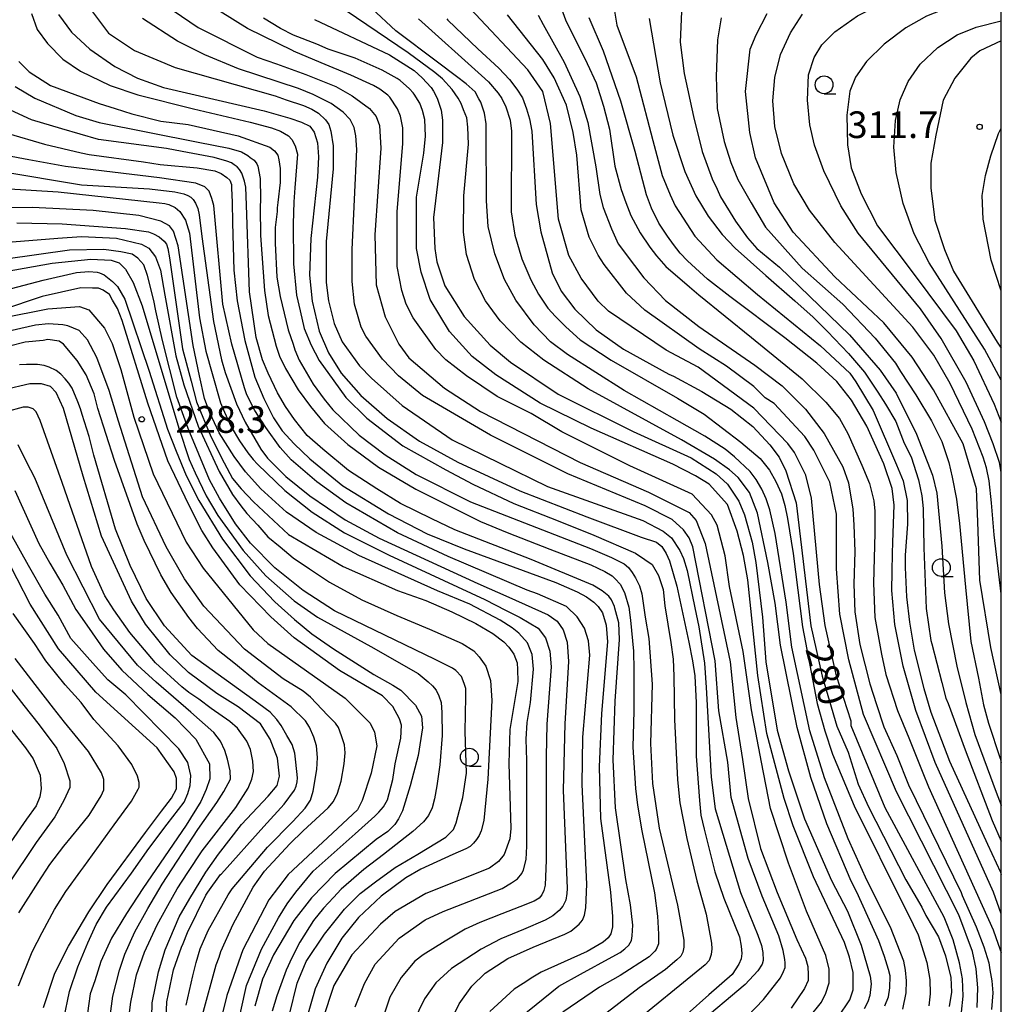
# Model space of a CAD drawing. Extents: x -18000 to -16000, y 87000 to 88500.
# Drawn here: x -16138 to -16000, y 87108 to 87246 of the extents above; entities that cross this region are included whole.
import ezdxf
from ezdxf.enums import TextEntityAlignment as Align

# ---------------------------------------------------------------- set-up
doc = ezdxf.new("R2010")
doc.units = 0
for name, color, linetype in [('6331000', 3, 'Continuous'), ('7101000', 2, 'Continuous'), ('7102000', 6, 'Continuous'), ('7312000', 1, 'Continuous'), ('999', 7, 'Continuous')]:
    doc.layers.add(name, color=color, linetype=linetype)
doc.styles.add('PlotAnnotation', font='MS Gothic.ttf')

# ---------------------------------------------------------------- blocks, each defined once
blk = doc.blocks.new('633100')
at = {"layer": '6331000'}
blk.add_lwpolyline([(0, -0.5), (0.67, -0.5)], dxfattribs=at)
blk.add_circle((0, 0), 0.5, dxfattribs=at)
blk = doc.blocks.new('731200')
at = {"layer": '7312000'}
blk.add_circle((0, 0), 0.15, dxfattribs=at)

msp = doc.modelspace()

# ---------------------------------------------------------------- linework, layer by layer
at = {"layer": '7101000', "flags": 128}
for points in [[(-16132.46, 87246.93), (-16130.64, 87244.43), (-16128.07, 87242.06), (-16124.55, 87239.6), (-16121.35, 87237.97), (-16117.73, 87236.69), (-16103.56, 87233.38), (-16099.98, 87232.37), (-16098.32, 87231.8), (-16097.16, 87231.21), (-16096.55, 87230.39), (-16096.07, 87228.88), (-16095.92, 87226.91), (-16096.07, 87224.06), (-16097.03, 87215.46), (-16097.21, 87210.28), (-16096.8, 87206.62), (-16095.82, 87202.4), (-16094.55, 87199.35), (-16092.73, 87196.52), (-16090, 87193.36), (-16086.29, 87190.16), (-16081.74, 87186.98), (-16076.38, 87184), (-16067.64, 87179.99), (-16058.25, 87176.34), (-16050.58, 87173.48), (-16048.44, 87172.76), (-16047.69, 87172.13), (-16047.08, 87171.17), (-16046.62, 87170.15), (-16045.61, 87166.58), (-16043.9, 87158.69), (-16043.38, 87156.09), (-16043.08, 87153.99), (-16042.89, 87150.17), (-16042.86, 87142.68), (-16042.41, 87136.46), (-16042.21, 87134.41), (-16041.77, 87132.41), (-16040.23, 87126.42), (-16039, 87122.73), (-16036.76, 87117.3), (-16036.56, 87116), (-16036.46, 87114.95), (-16036.56, 87114.19), (-16036.86, 87113.45), (-16037.79, 87112.01), (-16041.1, 87109.15), (-16044.15, 87106.43)], [(-16000, 87151.36), (-16001.48, 87157.96), (-16003, 87167.42), (-16003.28, 87175.6), (-16003.48, 87180.24), (-16005.34, 87186.56), (-16009.54, 87194.19), (-16012.51, 87198.77), (-16016.5, 87203.58), (-16023.39, 87210.04), (-16029.25, 87216.34), (-16031.93, 87220.46), (-16034.55, 87226.78), (-16035.31, 87230.33), (-16035.93, 87236.1), (-16035.27, 87242.04), (-16034.46, 87244.05), (-16032.88, 87247.06)], [(-16022.9, 87106.02), (-16021.3, 87108.42), (-16020.82, 87109.86), (-16020.82, 87112.26), (-16021.33, 87114.42), (-16022.03, 87116.5), (-16026.39, 87125.71), (-16029.26, 87132.91), (-16030.53, 87136.75), (-16032.92, 87145.88), (-16034.19, 87154.04), (-16035.62, 87167.49), (-16036.23, 87170.88), (-16037.13, 87174.3), (-16038.48, 87178.05), (-16041.03, 87180.93), (-16042.97, 87182.1), (-16046.17, 87183.71), (-16057.62, 87188.77), (-16064.79, 87192.29), (-16071.01, 87196.3), (-16074.36, 87198.86), (-16077.55, 87202.38), (-16080.26, 87206.86), (-16081.53, 87210.7), (-16082.17, 87214.06), (-16082.16, 87221.27), (-16081.13, 87227.46), (-16080.92, 87229.82), (-16081.01, 87232.18), (-16081.3, 87233.44), (-16081.7, 87234.45), (-16082.49, 87235.71), (-16082.65, 87235.91), (-16083.15, 87236.46), (-16084.47, 87237.64), (-16084.87, 87237.93), (-16087.01, 87239.08), (-16090.76, 87240.79), (-16094.59, 87242.07), (-16096.17, 87242.78), (-16099.45, 87244.03), (-16101.29, 87244.95), (-16103.68, 87246.39)], [(-16077.92, 87246.31), (-16077.75, 87246.12), (-16073.56, 87242.12), (-16070.58, 87239.38), (-16069.09, 87237.79), (-16068.05, 87236.45), (-16067.26, 87235.23), (-16066.71, 87233.65), (-16066.3, 87232.24), (-16065.94, 87230.51), (-16065.34, 87220.22), (-16064.7, 87216.38), (-16063.11, 87210.62), (-16061.84, 87208.06), (-16059.92, 87205.49), (-16056.9, 87202.61), (-16053.07, 87199.89), (-16046.69, 87196.37), (-16046.04, 87196.09), (-16042.08, 87193.93), (-16038.01, 87191.46), (-16034.89, 87189.01), (-16032.5, 87186.45), (-16031.23, 87184.69), (-16030.27, 87182.77), (-16028.84, 87178.29), (-16026.78, 87161), (-16025.18, 87153.95), (-16023.12, 87146.91), (-16021.52, 87143.23), (-16020.09, 87138.75), (-16018.66, 87135.55), (-16013.4, 87125.3), (-16011.17, 87121.46), (-16010.62, 87120.31), (-16008.84, 87117.28), (-16007.83, 87114.62), (-16007.08, 87111.59), (-16007.01, 87109.53), (-16007.31, 87107.49)], [(-16000, 87120.52), (-16001.11, 87123.58), (-16009.31, 87141.79), (-16012.01, 87149.1), (-16013.81, 87155.34), (-16014.94, 87161.18), (-16015.37, 87165.98), (-16015.33, 87168.62), (-16015.29, 87171.18), (-16015.26, 87172.76), (-16015.04, 87177.94), (-16015.34, 87180.32), (-16016.49, 87183.75), (-16018.9, 87189.08), (-16021.06, 87192.74), (-16023.12, 87195.34), (-16025.94, 87197.91), (-16030.43, 87201.46), (-16038.12, 87207.28), (-16041.27, 87209.74), (-16044.09, 87212.3), (-16045.11, 87213.37), (-16046.06, 87214.61), (-16046.91, 87215.76), (-16048.11, 87217.62), (-16049.17, 87219.71), (-16049.84, 87221.57), (-16051.42, 87227.67), (-16053.44, 87234.74), (-16055.91, 87241.76), (-16057.92, 87246.46)], [(-16000, 87243.21), (-16003.03, 87241.83), (-16004.3, 87240.78), (-16006.55, 87237.98), (-16008.16, 87234.89), (-16009.21, 87229.98), (-16009.92, 87226.01), (-16009.92, 87222.58), (-16009.36, 87218), (-16008, 87213.89), (-16006.71, 87210.86), (-16000.57, 87200.85), (-16000, 87200.01)], [(-16139.54, 87230.22), (-16134.43, 87228.69), (-16129.26, 87227.47), (-16128.14, 87227.24), (-16120.54, 87226.21), (-16118.18, 87225.86), (-16112.98, 87225.38), (-16110.51, 87224.94), (-16109.59, 87224.59), (-16108.8, 87224.04), (-16108.4, 87223.62), (-16108.18, 87223.05), (-16108.14, 87222.54), (-16108.04, 87220.53), (-16108.02, 87217.65), (-16107.81, 87211.01), (-16107.34, 87206.67), (-16106.28, 87201.09), (-16104.86, 87195.96), (-16103.61, 87192.94), (-16102.27, 87190.26), (-16101.04, 87188.4), (-16099.36, 87186.58), (-16097.16, 87184.46), (-16092.51, 87180.7), (-16086.11, 87176.73), (-16080.66, 87173.92), (-16075.45, 87171.81), (-16062.59, 87167.1), (-16059.6, 87165.76), (-16058.28, 87165.07), (-16057.27, 87164.34), (-16056.64, 87163.73), (-16056.02, 87162.82), (-16055.51, 87161.11), (-16055.34, 87158.75), (-16056.18, 87148.7), (-16056.49, 87141.17), (-16056.32, 87133.94), (-16054.91, 87123.56), (-16054.64, 87120.15), (-16054.61, 87118.71), (-16054.86, 87117.7), (-16055.24, 87117.15), (-16055.94, 87116.55), (-16058.18, 87115.24), (-16064.66, 87112.34), (-16065.8, 87111.64), (-16067.2, 87110.73), (-16068.44, 87109.92), (-16071.88, 87106.81)], [(-16138.34, 87217.65), (-16131.96, 87217.49), (-16123.03, 87216.85), (-16119.84, 87216.37), (-16119.11, 87216.08), (-16118.33, 87215.68), (-16117.63, 87215.09), (-16117.31, 87214.63), (-16117.09, 87214.03), (-16116.87, 87212.73), (-16115.06, 87199.93), (-16113.84, 87195.38), (-16113.07, 87192.47), (-16111.05, 87187.62), (-16109.21, 87183.91), (-16108.02, 87181.73), (-16106.78, 87180.28), (-16105.07, 87178.44), (-16100.13, 87173.82), (-16092.47, 87169.34), (-16084.82, 87165.98), (-16080.85, 87164.54), (-16077.19, 87162.98), (-16073.82, 87161.34), (-16071.46, 87159.91), (-16069.91, 87158.75), (-16069.2, 87158), (-16068.51, 87157), (-16068.04, 87155.79), (-16067.96, 87154.86), (-16067.92, 87153.17), (-16069.04, 87146.45), (-16069.2, 87141.65), (-16068.89, 87132.52), (-16069.05, 87131.08), (-16069.85, 87128.84), (-16070.65, 87127.88), (-16071.92, 87126.92), (-16080.86, 87123.39), (-16085.16, 87120.83), (-16087.24, 87119.07), (-16091.23, 87114.75), (-16093.78, 87110.43), (-16095.38, 87105.62)], [(-16107.74, 87102.8), (-16106.07, 87110.45), (-16103.96, 87115.56), (-16101.57, 87119.95), (-16100.34, 87121.92), (-16099.12, 87123.55), (-16096.67, 87126.54), (-16090.8, 87131.77), (-16088.03, 87134.23), (-16087.46, 87134.83), (-16086.82, 87135.54), (-16086.22, 87136.54), (-16085.47, 87139.41), (-16085.15, 87141.62), (-16084.38, 87145.21), (-16084.28, 87147.05), (-16084.56, 87147.92), (-16085.47, 87149.67), (-16086.96, 87151.15), (-16092.98, 87154.72), (-16099.36, 87159.32), (-16102.61, 87162.25), (-16106.99, 87166.75), (-16110.77, 87171.95), (-16112.34, 87174.42), (-16114.18, 87178.12), (-16117.12, 87184.18), (-16119.93, 87192.31), (-16123.52, 87203.93), (-16124.17, 87205.59), (-16124.86, 87206.77), (-16125.31, 87207.57), (-16126.17, 87208.16), (-16126.83, 87208.45), (-16127.68, 87208.48), (-16129.33, 87208.5), (-16134.75, 87207.29), (-16140.49, 87205.37)], [(-16119.34, 87106.02), (-16119.31, 87108.02), (-16118.4, 87112.38), (-16117.49, 87115.46), (-16115.52, 87120.09), (-16114, 87122.68), (-16111.75, 87126.38), (-16109.99, 87128.91), (-16106.77, 87133.08), (-16103.01, 87137.06), (-16101.76, 87138.57), (-16101.42, 87139.86), (-16101.7, 87142.41), (-16102.74, 87145.06), (-16104.09, 87147.25), (-16107.23, 87149.62), (-16110.23, 87151.49), (-16114.2, 87154.43), (-16116.79, 87156.91), (-16120.23, 87161.23), (-16122.23, 87164.46), (-16126.43, 87173.6), (-16128.98, 87182.04), (-16131.77, 87191.57), (-16132.79, 87193.81), (-16133.58, 87194.64), (-16134.84, 87195.03), (-16136.49, 87195), (-16140.09, 87194.17)], [(-16134.57, 87107.36), (-16132.97, 87112.16), (-16131.05, 87116), (-16128.18, 87120.81), (-16125.63, 87124.65), (-16120.24, 87131.95), (-16117.99, 87134.96), (-16116.59, 87136.8), (-16115.89, 87138.1), (-16115.89, 87139.54), (-16116.2, 87140.5), (-16118.6, 87143.86), (-16127.2, 87151.7), (-16132.46, 87157.78), (-16136.45, 87164.03), (-16140.08, 87171.18)]]:
    msp.add_lwpolyline(points, dxfattribs=at)
at = {"layer": '7102000', "flags": 128}
for points in [[(-16000, 87182.55), (-16000.25, 87183.96), (-16001.12, 87186.6), (-16002.37, 87189.67), (-16004.95, 87195.27), (-16008.43, 87201.4), (-16011.34, 87205.55), (-16020.12, 87216.2), (-16022.56, 87220.02), (-16024.94, 87224.97), (-16026.23, 87228.56), (-16026.91, 87231.43), (-16027.24, 87234.9), (-16027.11, 87238.46), (-16026.28, 87240.9), (-16025.23, 87242.67), (-16023.37, 87244.5), (-16020.2, 87246.73), (-16016.38, 87248.68), (-16011.92, 87250.33), (-16008.61, 87251.11), (-16004.18, 87251.53), (-16000, 87251.52)], [(-16062.52, 87249.84), (-16061.24, 87246.16), (-16058.18, 87240.06), (-16056.94, 87237.33), (-16055.89, 87234.04), (-16055.04, 87230.81), (-16054.28, 87225.61), (-16053.42, 87222.35), (-16052.76, 87220.52), (-16052.07, 87218.67), (-16050.74, 87216.26), (-16049.38, 87214.24), (-16048.44, 87213), (-16047.12, 87211.51), (-16043.8, 87208.66), (-16042.51, 87207.52), (-16035.09, 87201.52), (-16027.98, 87195.7), (-16024.64, 87192.45), (-16022.72, 87190.12), (-16021.54, 87188.03), (-16019.6, 87183.57), (-16018.53, 87180.99), (-16017.92, 87178.58), (-16017.79, 87177.11), (-16017.75, 87174.03), (-16017.95, 87167.01), (-16017.78, 87162.19), (-16016.81, 87157), (-16016.21, 87154.17), (-16014.58, 87149.11), (-16013, 87145.26), (-16011.01, 87140.34), (-16010.25, 87138.37), (-16001.16, 87118.25), (-16000.42, 87116.26), (-16000, 87115.08)], [(-16054.75, 87249.99), (-16054.01, 87245.44), (-16051.3, 87238.16), (-16051.05, 87237.28), (-16048.98, 87229.22), (-16047.64, 87224.32), (-16046.53, 87221.56), (-16045.8, 87220.03), (-16043.06, 87215.78), (-16039.97, 87212.43), (-16034.26, 87207.59), (-16025.38, 87200.34), (-16021.26, 87196.52), (-16020.45, 87195.32), (-16018.02, 87191.28), (-16014.74, 87183.62), (-16013.79, 87181.38), (-16013.23, 87178.63), (-16013.19, 87175.3), (-16013.51, 87170.94), (-16013.5, 87169.21), (-16013.3, 87165.07), (-16012.91, 87161.51), (-16012.24, 87157.57), (-16010.87, 87152.2), (-16009.92, 87148.89), (-16007.27, 87141.98), (-16001.92, 87130.32), (-16000.12, 87126.38), (-16000, 87126.06)], [(-16000, 87249.29), (-16003.26, 87248.96), (-16007.04, 87248.05), (-16010.53, 87246.69), (-16013.41, 87245.07), (-16016.48, 87242.76), (-16018.95, 87240.33), (-16020.48, 87238.11), (-16021.28, 87236.14), (-16021.71, 87232.79), (-16021.62, 87228.62), (-16021.1, 87225.39), (-16019.71, 87221.7), (-16017.39, 87217.24), (-16012.22, 87210.39), (-16006.36, 87202.46), (-16003.84, 87198.26), (-16000.98, 87192.17), (-16000, 87189.64)], [(-16136.27, 87247.07), (-16135.44, 87244.84), (-16134, 87242.84), (-16131.86, 87240.67), (-16129.36, 87238.97), (-16125.2, 87236.96), (-16121.34, 87235.63), (-16113.49, 87233.67), (-16105.54, 87231.8), (-16102.52, 87231.02), (-16101.29, 87230.53), (-16100.14, 87229.87), (-16099.66, 87229.37), (-16099.19, 87228.48), (-16098.89, 87227.3), (-16099.25, 87222.58), (-16099.41, 87220.62), (-16099.51, 87217.5), (-16099.45, 87211.86), (-16099.03, 87207.47), (-16098.5, 87205.27), (-16097.95, 87202.79), (-16096.95, 87200.44), (-16095.82, 87198.29), (-16093.8, 87195.42), (-16092.09, 87193.09), (-16089.16, 87190.18), (-16084.07, 87186.28), (-16078.05, 87182.94), (-16074.25, 87180.89), (-16068.49, 87178.21), (-16062.24, 87175.74), (-16057.24, 87173.75), (-16051.4, 87171.2), (-16050.1, 87170.31), (-16049.06, 87169.6), (-16048.17, 87168.09), (-16047.5, 87166.09), (-16047.28, 87163.8), (-16046.42, 87158.68), (-16046.09, 87156.32), (-16046, 87153.93), (-16045.9, 87147.85), (-16045.51, 87139.34), (-16045.18, 87136.11), (-16044.18, 87131.13), (-16042.76, 87125.17), (-16041.45, 87120.48), (-16040.73, 87116.39), (-16040.67, 87115.62), (-16040.75, 87114.82), (-16041.04, 87113.95), (-16041.59, 87113.36), (-16052.5, 87104.44)], [(-16127.85, 87247.49), (-16125.46, 87244.29), (-16121.8, 87241.89), (-16116.06, 87239.49), (-16102.02, 87235.49), (-16100.49, 87234.94), (-16098.02, 87234.12), (-16096.88, 87233.64), (-16095.93, 87233.04), (-16094.97, 87232.12), (-16094.48, 87231.48), (-16094.19, 87230.52), (-16093.89, 87228.48), (-16093.89, 87225.25), (-16094.86, 87215), (-16094.86, 87209.24), (-16094.54, 87206.68), (-16093.75, 87203.48), (-16092.63, 87200.91), (-16090.18, 87197.54), (-16088.51, 87195.8), (-16084.19, 87191.95), (-16077.17, 87187.15), (-16063.78, 87180.59), (-16050.38, 87175.79), (-16047.52, 87174.29), (-16046.36, 87173.39), (-16045.17, 87171.58), (-16044.63, 87170.47), (-16044.14, 87168.8), (-16043.05, 87163.52), (-16042.51, 87160.87), (-16041.69, 87155.74), (-16041.45, 87152.34), (-16040.78, 87139.75), (-16040.2, 87135.29), (-16036.62, 87123.54), (-16034.22, 87117.51), (-16033.7, 87116.06), (-16033.5, 87115.1), (-16033.47, 87113.95), (-16033.58, 87113.43), (-16034.22, 87112.51), (-16035.99, 87110.6), (-16042.77, 87104.87)], [(-16116.37, 87247.49), (-16112.86, 87245.09), (-16104.57, 87240.93), (-16101.82, 87239.98), (-16097.72, 87238.49), (-16093.49, 87236.79), (-16091.18, 87235.49), (-16088.79, 87233.73), (-16087.83, 87232.61), (-16087.35, 87231.33), (-16087.19, 87228.13), (-16088, 87215.96), (-16087.84, 87208.92), (-16086.57, 87204.44), (-16084.66, 87200.6), (-16083.22, 87198.67), (-16078.25, 87194.43), (-16073.18, 87191.15), (-16059.15, 87183.95), (-16049.58, 87179.79), (-16043.84, 87176.91), (-16042.88, 87175.79), (-16041.61, 87172.59), (-16038.11, 87155.94), (-16037.32, 87148.14), (-16036.36, 87142.2), (-16035.57, 87136.73), (-16033.82, 87129.69), (-16031.47, 87123.51), (-16028.74, 87116.93), (-16027.53, 87114.29), (-16027.18, 87113.12), (-16027.12, 87111.96), (-16027.15, 87111.17), (-16027.63, 87110.01), (-16029.53, 87107.28)], [(-16026.99, 87105.96), (-16025.28, 87108.11), (-16024.65, 87109.38), (-16024.17, 87110.82), (-16024.17, 87112.74), (-16024.65, 87114.66), (-16027.35, 87120.91), (-16029.9, 87127.63), (-16032.45, 87135.31), (-16033.7, 87141.86), (-16035.11, 87149.19), (-16036.26, 87157.4), (-16038.17, 87166.53), (-16038.81, 87170.85), (-16039.92, 87175.17), (-16040.72, 87176.61), (-16043.43, 87179.49), (-16052.2, 87183.49), (-16061.76, 87188.29), (-16066.07, 87190.85), (-16070.85, 87193.25), (-16075.16, 87196.13), (-16078.03, 87198.38), (-16079.46, 87199.82), (-16082.65, 87204.3), (-16083.61, 87206.22), (-16084.24, 87208.14), (-16084.88, 87211.5), (-16084.87, 87219.18), (-16084.07, 87228.79), (-16084.07, 87231), (-16084.43, 87232.62), (-16084.84, 87233.67), (-16085.92, 87235.29), (-16086.19, 87235.57), (-16087.33, 87236.42), (-16088.21, 87236.95), (-16091.38, 87238.41), (-16095.58, 87240.15), (-16099.46, 87241.79), (-16099.51, 87241.81), (-16105.91, 87244.95), (-16109.74, 87247.35)], [(-16016.38, 87107.58), (-16015.87, 87108.85), (-16015.64, 87110.13), (-16015.6, 87111.83), (-16015.87, 87112.68), (-16016.4, 87114.51), (-16017.21, 87116.73), (-16020.31, 87123.55), (-16021.11, 87125.09), (-16024.5, 87133.18), (-16026.78, 87139.67), (-16028.67, 87146.69), (-16031.03, 87158.28), (-16031.78, 87164.19), (-16032.78, 87169.89), (-16034.24, 87176.82), (-16035.4, 87179.73), (-16036.97, 87181.84), (-16038.17, 87182.95), (-16040.3, 87184.41), (-16044.93, 87187.13), (-16058.06, 87194.31), (-16064.28, 87198.32), (-16067.5, 87200.86), (-16070.41, 87203.87), (-16072.49, 87206.7), (-16074.01, 87209.69), (-16075.14, 87213.18), (-16075.54, 87216.31), (-16075.51, 87221.43), (-16074.86, 87228.7), (-16074.93, 87231.07), (-16075.09, 87232.38), (-16075.54, 87233.55), (-16075.88, 87234.43), (-16076.29, 87235.17), (-16077.13, 87236.38), (-16078.53, 87237.89), (-16079.6, 87238.79), (-16083.33, 87241.54), (-16092.06, 87247.46)], [(-16013.83, 87107.13), (-16013.37, 87109.42), (-16013.31, 87111.1), (-16013.44, 87112.6), (-16013.71, 87113.86), (-16015.56, 87118.67), (-16018.83, 87125.17), (-16021.51, 87131.08), (-16024.83, 87139.66), (-16026.92, 87146.26), (-16029.44, 87158), (-16030.24, 87164.35), (-16031.79, 87174), (-16032.54, 87177.32), (-16033.03, 87178.86), (-16033.65, 87180.23), (-16034.46, 87181.55), (-16035.28, 87182.71), (-16037.47, 87184.77), (-16038.81, 87185.84), (-16041.67, 87187.67), (-16045.56, 87189.86), (-16052.97, 87194.06), (-16060.95, 87199.13), (-16063.33, 87200.94), (-16065.61, 87203.3), (-16068.19, 87206.78), (-16069.8, 87209.68), (-16071.18, 87213.27), (-16072.11, 87217.15), (-16072.35, 87220.73), (-16072.39, 87230.46), (-16072.36, 87231.57), (-16072.61, 87233.07), (-16073.14, 87234.61), (-16073.41, 87235.06), (-16073.93, 87236.04), (-16075.18, 87237.18), (-16076.54, 87238.22), (-16079.21, 87240.21), (-16085.07, 87244.63), (-16088.5, 87247.81)], [(-16005.59, 87106.72), (-16005.37, 87108.95), (-16005.46, 87111.38), (-16005.85, 87113.63), (-16006.76, 87116.85), (-16008.04, 87120.05), (-16016.32, 87135.42), (-16021.1, 87146.94), (-16021.1, 87147.58), (-16023.17, 87153.99), (-16024.76, 87161.03), (-16025.56, 87166.79), (-16026.66, 87178.96), (-16027.46, 87182.16), (-16029.05, 87185.36), (-16030.01, 87186.64), (-16034.79, 87191.6), (-16042.6, 87197.36), (-16047.07, 87199.76), (-16055.2, 87205.21), (-16056.63, 87206.65), (-16059.02, 87209.85), (-16060.78, 87213.05), (-16062.21, 87218.17), (-16063.32, 87231.62), (-16064.43, 87236.1), (-16066.5, 87239.14), (-16074.63, 87247.78)], [(-16003.39, 87107.35), (-16003.3, 87110.12), (-16003.55, 87112.79), (-16004.05, 87115.25), (-16005.96, 87120.37), (-16014.73, 87137.66), (-16019.35, 87148.54), (-16021.41, 87156.23), (-16022.69, 87162.63), (-16023.16, 87169.03), (-16023.16, 87176.72), (-16024.11, 87181.2), (-16026.34, 87185.68), (-16027.62, 87187.6), (-16031.92, 87192.24), (-16033.2, 87193.04), (-16034.79, 87194.64), (-16038.62, 87197.52), (-16042.44, 87199.92), (-16050.1, 87205.37), (-16052.65, 87207.77), (-16055.81, 87211.78), (-16056.66, 87213.11), (-16057.9, 87215.61), (-16059.02, 87219.45), (-16059.65, 87227.14), (-16060.13, 87230.34), (-16061.08, 87234.18), (-16062.84, 87238.02), (-16064.43, 87240.58), (-16069.38, 87246.9)], [(-16065.09, 87246.83), (-16064.35, 87245.52), (-16061.4, 87240.21), (-16059.2, 87235.41), (-16058.08, 87231.76), (-16056.98, 87225.53), (-16056.39, 87221.64), (-16055.92, 87219.81), (-16054.79, 87216.8), (-16053.82, 87214.68), (-16051.55, 87211.66), (-16050.24, 87209.93), (-16047.18, 87206.75), (-16042.48, 87203.08), (-16034.63, 87197.66), (-16030.78, 87194.74), (-16027.5, 87191.44), (-16024.88, 87188.02), (-16022.27, 87183.33), (-16021.47, 87181.11), (-16020.85, 87177.39), (-16020.7, 87175.22), (-16020.6, 87171.43), (-16020.73, 87166.88), (-16020.59, 87162.95), (-16019.88, 87158.38), (-16018.46, 87152.86), (-16017.53, 87149.93), (-16016.51, 87146.8), (-16014.66, 87142.79), (-16013.03, 87138.67), (-16005.65, 87123.5), (-16005.49, 87123.09), (-16003.54, 87118.7), (-16002.46, 87115.89), (-16001.74, 87113.64), (-16001.61, 87112.67), (-16001.34, 87111.11), (-16001.21, 87109.43), (-16001.38, 87107.08)], [(-16044.93, 87247.37), (-16045.12, 87243.03), (-16044.58, 87238.64), (-16043.26, 87232.6), (-16042.03, 87227.65), (-16040.6, 87223.81), (-16039.94, 87222.36), (-16039.45, 87221.3), (-16037.36, 87217.89), (-16035.66, 87215.54), (-16034.36, 87214.06), (-16031.16, 87211.4), (-16021.31, 87201.89), (-16017.01, 87196.92), (-16014.78, 87193.72), (-16011.91, 87187.96), (-16009.68, 87182.2), (-16009.04, 87179.64), (-16008.37, 87172.18), (-16007.98, 87165.65), (-16007.41, 87161.29), (-16006.27, 87155.31), (-16004.98, 87150.23), (-16003.74, 87145.74), (-16000.71, 87137.64), (-16000.01, 87135.8), (-16000, 87135.76)], [(-16000, 87165.52), (-16000.98, 87173.77), (-16001.36, 87178.27), (-16001.71, 87181.38), (-16002.1, 87183.23), (-16002.55, 87184.73), (-16004.09, 87188.66), (-16007.17, 87195.05), (-16009.46, 87199.03), (-16012.43, 87202.96), (-16023.4, 87214.86), (-16026.94, 87219.43), (-16029.13, 87223.12), (-16030.9, 87227.39), (-16031.83, 87231.18), (-16032.12, 87234.78), (-16031.83, 87238.08), (-16031, 87241.29), (-16029.64, 87244.35), (-16027.91, 87246.96)], [(-16044.69, 87096.71), (-16033.4, 87108.48), (-16031.01, 87111.52), (-16030.59, 87112.43), (-16030.39, 87112.99), (-16030.36, 87113.62), (-16030.41, 87114.12), (-16030.63, 87115.38), (-16031.28, 87117.43), (-16033.59, 87122.99), (-16035.56, 87128.29), (-16037.96, 87136.89), (-16038.43, 87141.86), (-16039.71, 87149.06), (-16040.18, 87156.1), (-16043.36, 87172.11), (-16043.84, 87173.39), (-16044.64, 87174.51), (-16046.23, 87175.95), (-16050.06, 87177.87), (-16060.9, 87182.35), (-16071.75, 87187.79), (-16081.31, 87193.39), (-16084.7, 87196.12), (-16086.93, 87198.49), (-16089.28, 87201.72), (-16089.92, 87203), (-16090.88, 87206.2), (-16091.19, 87209.4), (-16091.19, 87213.88), (-16090.54, 87227.97), (-16090.7, 87229.89), (-16090.9, 87231.05), (-16091.47, 87232.18), (-16092.45, 87233.2), (-16094.17, 87234.4), (-16096.66, 87235.69), (-16098.73, 87236.51), (-16107.18, 87239.31), (-16111.91, 87241.25), (-16115.74, 87243.17), (-16120.68, 87246.37)], [(-16096.5, 87246.24), (-16085.98, 87241.28), (-16082.47, 87239.04), (-16081.39, 87238.04), (-16080.1, 87236.67), (-16079.76, 87236.15), (-16079.27, 87235.15), (-16078.71, 87233.47), (-16078.49, 87232.07), (-16078.49, 87228.95), (-16079.77, 87218.39), (-16079.61, 87214.06), (-16079.3, 87212.14), (-16078.18, 87208.78), (-16075.47, 87204.46), (-16071.81, 87200.46), (-16068.94, 87198.06), (-16062.24, 87193.58), (-16051.72, 87188.3), (-16043.58, 87184.62), (-16040.08, 87182.37), (-16038.48, 87180.93), (-16036.89, 87178.53), (-16036.09, 87176.61), (-16034.98, 87172.77), (-16034.5, 87169.89), (-16033.55, 87162.21), (-16033.07, 87155.96), (-16031.48, 87146.36), (-16029.89, 87140.6), (-16027.66, 87133.87), (-16023.84, 87125.23), (-16021.61, 87120.91), (-16019.7, 87116.1), (-16018.43, 87111.78), (-16018.27, 87110.68), (-16018.47, 87109.06), (-16018.74, 87108.14), (-16019.28, 87107.17)], [(-16081.9, 87246.33), (-16073.04, 87238.34), (-16072.05, 87237.44), (-16070.69, 87235.85), (-16070.17, 87235.11), (-16069.6, 87233.95), (-16069, 87232.08), (-16068.84, 87230.54), (-16068.86, 87219.17), (-16068.37, 87215.93), (-16067.37, 87212.59), (-16066.08, 87209.63), (-16065.02, 87207.61), (-16063.69, 87205.67), (-16062.65, 87204.48), (-16061.19, 87203.03), (-16059.19, 87201.21), (-16054.82, 87198.33), (-16045.48, 87193.02), (-16041.73, 87190.74), (-16036.59, 87186.8), (-16033.9, 87184.54), (-16032.57, 87182.88), (-16031.67, 87181.28), (-16030.86, 87179.54), (-16030.41, 87177.9), (-16030.06, 87176.11), (-16029.25, 87171.17), (-16027.92, 87160.88), (-16025.86, 87150.09), (-16024.8, 87146.26), (-16023.7, 87142.95), (-16020.67, 87135.69), (-16013.51, 87121.26), (-16013.09, 87120.49), (-16011.68, 87117.56), (-16010.46, 87113.68), (-16010.02, 87111.31), (-16010, 87109.26), (-16010.19, 87107.61)], [(-16049.48, 87246.35), (-16047.92, 87237.3), (-16046.17, 87229.96), (-16044.45, 87224.86), (-16042.9, 87221.45), (-16041.18, 87218.56), (-16039.2, 87215.99), (-16037.39, 87214.09), (-16033.07, 87210.25), (-16029, 87206.7), (-16026.43, 87204.38), (-16024.4, 87202.38), (-16021.46, 87199.28), (-16019.21, 87196.66), (-16017.33, 87193.86), (-16016.25, 87192.18), (-16014.82, 87189.7), (-16013.63, 87186.68), (-16012.68, 87184.74), (-16011.64, 87181.54), (-16011.18, 87179.29), (-16011, 87177.48), (-16010.89, 87171.95), (-16010.55, 87163.45), (-16009.88, 87158.95), (-16009.75, 87158.47), (-16008.36, 87153.03), (-16007.8, 87150.82), (-16007.48, 87150.09), (-16005.1, 87143.59), (-16001.28, 87133.62), (-16000, 87130.72)], [(-16039.36, 87246.45), (-16039.86, 87243.36), (-16040.08, 87238.22), (-16039.91, 87233.73), (-16038.95, 87229.09), (-16038.02, 87226.13), (-16037.02, 87223.74), (-16035.16, 87220.45), (-16033.14, 87217.05), (-16027.98, 87211.28), (-16022.28, 87206.21), (-16017.73, 87201.45), (-16014.87, 87197.91), (-16014.17, 87196.74), (-16012.01, 87193.45), (-16009.82, 87189.81), (-16008.35, 87186.91), (-16007.39, 87183.97), (-16006.91, 87181.92), (-16006.31, 87178.8), (-16005.89, 87175.4), (-16005.05, 87166.43), (-16004.27, 87158.8), (-16003.22, 87153.66), (-16002.5, 87149.91), (-16001.8, 87147.33), (-16000.17, 87142.35), (-16000, 87141.78)], [(-16000, 87195.51), (-16002.38, 87199.87), (-16010.13, 87212), (-16012.22, 87216.08), (-16013.79, 87220.38), (-16014.76, 87224.71), (-16015.08, 87228.26), (-16014.87, 87232.01), (-16014.22, 87234.95), (-16013.08, 87237.51), (-16011.4, 87239.94), (-16008.9, 87242.28), (-16006.21, 87244.05), (-16003.51, 87245.16), (-16000, 87246.04)], [(-16138.03, 87240.31), (-16136.6, 87238.87), (-16133.57, 87236.95), (-16126.74, 87234.44), (-16124.51, 87233.71), (-16122.16, 87232.96), (-16118.08, 87231.94), (-16114.25, 87231.46), (-16107.23, 87229.86), (-16102.77, 87228.26), (-16102.13, 87227.78), (-16101.65, 87227.14), (-16101.5, 87226.52), (-16101.33, 87225.29), (-16101.34, 87223.3), (-16101.67, 87220.5), (-16101.73, 87219.75), (-16101.74, 87219.26), (-16102, 87216.97), (-16102.03, 87214.79), (-16101.79, 87209.99), (-16101.3, 87207.31), (-16100.18, 87202.6), (-16099.51, 87200.61), (-16099.24, 87199.81), (-16098.64, 87198.32), (-16096.68, 87194.95), (-16095.16, 87192.87), (-16093.94, 87191.38), (-16090.21, 87187.81), (-16086.58, 87185.02), (-16082.21, 87182.27), (-16074.6, 87178.45), (-16057.74, 87171.89), (-16054.75, 87170.59), (-16053.01, 87169.71), (-16052.4, 87169.18), (-16051.85, 87168.49), (-16051.41, 87167.77), (-16050.83, 87166.64), (-16050.5, 87165.48), (-16050.04, 87162.24), (-16049.54, 87159.2), (-16049.06, 87152.78), (-16049.28, 87144.48), (-16049, 87138.86), (-16048.05, 87132.55), (-16045.51, 87121.76), (-16044.59, 87116.8), (-16044.6, 87115.85), (-16044.73, 87115.13), (-16045.02, 87114.57), (-16045.57, 87114.07), (-16047.19, 87112.72), (-16050.87, 87110.13), (-16056.58, 87105.72)], [(-16138.57, 87236.83), (-16135.79, 87235.16), (-16130.02, 87232.73), (-16126.73, 87231.76), (-16112.82, 87228.99), (-16108.55, 87228.15), (-16106.74, 87227.61), (-16105.85, 87227.09), (-16105.53, 87226.85), (-16104.95, 87226.44), (-16104.62, 87225.96), (-16104.44, 87225.63), (-16104.14, 87223.88), (-16104.07, 87221.03), (-16104.13, 87219.75), (-16104.08, 87215.88), (-16103.5, 87208.12), (-16103.01, 87204.61), (-16101.88, 87200.32), (-16101.41, 87198.89), (-16100.55, 87197.18), (-16098.79, 87194.17), (-16097.07, 87191.81), (-16095.07, 87189.46), (-16091.83, 87186.49), (-16087.51, 87183.3), (-16082.24, 87180.21), (-16073.17, 87175.68), (-16069.42, 87174.13), (-16063.41, 87171.8), (-16057.69, 87169.58), (-16055.72, 87168.63), (-16054.67, 87168.03), (-16054.26, 87167.62), (-16053.57, 87166.84), (-16052.93, 87165.68), (-16052.33, 87163.63), (-16052.09, 87161.79), (-16051.68, 87157.43), (-16051.63, 87154.84), (-16051.63, 87149.05), (-16051.75, 87143.95), (-16051.38, 87138.16), (-16051.11, 87135.81), (-16050.49, 87132.18), (-16048.74, 87123.46), (-16048.31, 87120.19), (-16048.17, 87117.67), (-16048.15, 87116.4), (-16048.18, 87116.29), (-16048.5, 87115.53), (-16048.67, 87115.28), (-16049.49, 87114.49), (-16053.53, 87111.84), (-16056.44, 87110.2), (-16061.59, 87106.7)], [(-16067.55, 87106), (-16062.18, 87110.35), (-16059.1, 87112.02), (-16054.69, 87114.46), (-16053.56, 87115.11), (-16052.89, 87115.6), (-16052.33, 87116.13), (-16051.97, 87116.76), (-16051.84, 87117.43), (-16051.77, 87118.92), (-16052.1, 87121.79), (-16052.74, 87125.33), (-16054.21, 87135.42), (-16054.53, 87142.15), (-16054.24, 87150.43), (-16053.64, 87159.09), (-16053.75, 87161.42), (-16054.28, 87163.47), (-16054.35, 87163.7), (-16054.75, 87164.67), (-16055.14, 87165.19), (-16056.08, 87165.94), (-16057.41, 87166.71), (-16066.07, 87170.32), (-16076.79, 87174.48), (-16080.03, 87176.04), (-16084.4, 87178.18), (-16087.76, 87180.28), (-16091.7, 87182.82), (-16095.32, 87185.81), (-16097.54, 87187.77), (-16099.32, 87190.02), (-16100.57, 87191.82), (-16101.71, 87193.74), (-16103, 87196.5), (-16103.79, 87198.38), (-16104.7, 87201.53), (-16105.65, 87207.93), (-16106.04, 87220.13), (-16106.12, 87222.66), (-16106.33, 87223.52), (-16106.69, 87224.61), (-16107.04, 87225.13), (-16107.35, 87225.5), (-16107.77, 87225.82), (-16108.18, 87226.08), (-16108.82, 87226.31), (-16110.59, 87226.81), (-16115.11, 87227.69), (-16117.28, 87228.1), (-16126.85, 87229.38), (-16131.98, 87230.85), (-16136.28, 87232.1), (-16139.8, 87233.75)], [(-16000, 87208.08), (-16001.42, 87212.38), (-16002.54, 87218.14), (-16002.69, 87221.5), (-16002.22, 87224.31), (-16001.49, 87227.07), (-16000.38, 87230.2), (-16000, 87230.95)], [(-16077.68, 87104.82), (-16076.18, 87107.87), (-16074.38, 87110.34), (-16072.52, 87112.19), (-16069.33, 87114.26), (-16065.76, 87115.82), (-16061.31, 87117.65), (-16060.46, 87118.1), (-16059.9, 87118.56), (-16059.3, 87119.08), (-16058.86, 87119.62), (-16058.57, 87120.34), (-16058.39, 87121.36), (-16058.25, 87124.7), (-16058.87, 87138.69), (-16058.79, 87145.34), (-16057.82, 87156.89), (-16057.99, 87158.91), (-16058.56, 87160.69), (-16059.58, 87162.27), (-16061.11, 87163.7), (-16065.16, 87165.5), (-16066.63, 87166), (-16077.72, 87170.74), (-16084.83, 87174.08), (-16092.1, 87178.28), (-16096.18, 87181.22), (-16099.79, 87184.33), (-16101.32, 87186.05), (-16103.33, 87188.89), (-16104.87, 87191.27), (-16106, 87193.46), (-16106.33, 87194.45), (-16108.13, 87200.57), (-16109.37, 87206.21), (-16110.62, 87220.06), (-16110.94, 87221.08), (-16111.28, 87222.1), (-16111.89, 87222.69), (-16113.16, 87223.21), (-16118.25, 87223.99), (-16131.5, 87225.56), (-16136.61, 87226.49), (-16139.85, 87227.11)], [(-16140.73, 87224.89), (-16129.25, 87222.99), (-16119.67, 87222.41), (-16116.11, 87222.02), (-16114.87, 87221.74), (-16114.29, 87221.51), (-16113.86, 87221.25), (-16113.52, 87220.92), (-16113.2, 87220.43), (-16112.91, 87219.65), (-16112.72, 87218.78), (-16112.32, 87215.74), (-16110.69, 87203.76), (-16109.57, 87198.38), (-16109.03, 87196.6), (-16107.45, 87192.19), (-16106.24, 87189.65), (-16104.04, 87185.82), (-16103.09, 87184.59), (-16100.5, 87181.99), (-16097.16, 87179.27), (-16092.18, 87175.91), (-16087.39, 87173.33), (-16073.53, 87166.93), (-16069.21, 87165.03), (-16063.67, 87162.56), (-16062.42, 87161.64), (-16061.58, 87160.46), (-16061.01, 87158.72), (-16060.79, 87155.98), (-16061.34, 87147.25), (-16061.54, 87137.92), (-16060.98, 87124.1), (-16061.03, 87123.36), (-16061.18, 87122.43), (-16061.62, 87121.59), (-16062.11, 87120.98), (-16063.02, 87120.24), (-16064.11, 87119.62), (-16067.11, 87118.32), (-16070.32, 87116.99), (-16073.06, 87115.57), (-16077.26, 87112.86), (-16079.44, 87110.84), (-16081.05, 87108.57), (-16082.62, 87105.31)], [(-16140.11, 87222.46), (-16132.49, 87222.01), (-16118.34, 87220.47), (-16117.54, 87220.38), (-16116.96, 87220.22), (-16116.06, 87219.79), (-16115.41, 87219.25), (-16114.6, 87218), (-16114.07, 87216.21), (-16112.67, 87204.29), (-16111.77, 87199.59), (-16110.89, 87196.46), (-16109.69, 87192.36), (-16109.14, 87191.03), (-16108.2, 87188.96), (-16107.04, 87187.01), (-16105.88, 87185.3), (-16105.13, 87184.39), (-16104.52, 87183.71), (-16100.66, 87180), (-16096.81, 87176.97), (-16092.28, 87174.05), (-16086.01, 87170.93), (-16072.55, 87164.71), (-16069.56, 87163.14), (-16067.61, 87162.16), (-16065.08, 87160.68), (-16064.06, 87159.31), (-16063.43, 87157.42), (-16063.25, 87155.24), (-16063.67, 87149.67), (-16063.84, 87147.2), (-16063.93, 87142.63), (-16063.93, 87128.07), (-16064.1, 87124.55), (-16064.28, 87123.79), (-16064.57, 87123.19), (-16064.95, 87122.73), (-16065.62, 87122.31), (-16067.65, 87121.5), (-16070.17, 87120.5), (-16073.25, 87119.31), (-16075.34, 87118.35), (-16078.15, 87116.69), (-16081.24, 87114.78), (-16082.39, 87113.85), (-16084.3, 87111.55), (-16085.89, 87108.82), (-16086.79, 87106.12)], [(-16090.78, 87107.43), (-16089.48, 87110.74), (-16087.99, 87113.43), (-16084.6, 87117.12), (-16080.96, 87119.67), (-16078.44, 87120.83), (-16070.13, 87124.09), (-16068.82, 87124.89), (-16067.98, 87125.45), (-16067.36, 87126.17), (-16067.11, 87126.69), (-16066.77, 87128.15), (-16066.64, 87130.05), (-16066.64, 87142.06), (-16066.74, 87145.07), (-16066.61, 87147.42), (-16066.17, 87150.21), (-16065.73, 87154.89), (-16065.9, 87156.95), (-16066.57, 87158.6), (-16067.81, 87159.96), (-16068.73, 87160.73), (-16070.42, 87161.8), (-16074.69, 87164.07), (-16079.23, 87165.91), (-16090.25, 87170.88), (-16096.26, 87174.12), (-16100.45, 87177), (-16104.04, 87180.24), (-16106.2, 87182.65), (-16107.8, 87184.82), (-16109.91, 87188.12), (-16111.22, 87190.96), (-16111.97, 87192.94), (-16112.64, 87196.12), (-16113.56, 87200.4), (-16115.67, 87214.4), (-16116.31, 87216.46), (-16116.86, 87217.21), (-16118.09, 87217.88), (-16121.17, 87218.66), (-16127.57, 87219.37), (-16136.11, 87219.81), (-16147.91, 87219.61)], [(-16138.96, 87214.97), (-16132.58, 87215.48), (-16129.23, 87215.71), (-16124.32, 87215.51), (-16120.81, 87214.64), (-16119.76, 87214.08), (-16118.85, 87212.86), (-16118.14, 87210.97), (-16117.51, 87207.5), (-16115.97, 87198.95), (-16114.84, 87194.86), (-16112.82, 87189.06), (-16109.9, 87182.69), (-16108.01, 87179.47), (-16106.84, 87177.87), (-16105.99, 87176.77), (-16104.45, 87175.13), (-16103.04, 87173.5), (-16101.33, 87172.11), (-16099.48, 87170.57), (-16097.21, 87169.03), (-16094.37, 87167.15), (-16089.84, 87164.67), (-16084.93, 87162.44), (-16080.35, 87160.52), (-16075.73, 87158.51), (-16074.09, 87157.47), (-16073.37, 87156.64), (-16072.43, 87155.35), (-16071.77, 87153.33), (-16071.6, 87150.52), (-16071.97, 87143.17), (-16072.16, 87139.47), (-16072.72, 87133.65), (-16073.08, 87132.2), (-16073.34, 87131.52), (-16073.72, 87130.99), (-16074.15, 87130.45), (-16074.64, 87129.98), (-16075.25, 87129.64), (-16077.05, 87128.86), (-16081.57, 87126.82), (-16083.67, 87125.57), (-16087.12, 87122.99), (-16090.31, 87120), (-16092.65, 87117.11), (-16094.78, 87113.6), (-16096.41, 87109.97), (-16097.62, 87105.74)], [(-16100.03, 87106.36), (-16098.93, 87110.76), (-16097.65, 87113.81), (-16095.11, 87117.66), (-16092.3, 87121.17), (-16090.1, 87123.37), (-16087.91, 87125.02), (-16085.18, 87127.02), (-16081.97, 87128.89), (-16078.06, 87131.32), (-16077.43, 87131.89), (-16076.98, 87132.37), (-16076.59, 87133.3), (-16075.66, 87136.86), (-16075.13, 87140.29), (-16075.32, 87146.16), (-16075.25, 87151.04), (-16075.25, 87152.2), (-16075.45, 87152.91), (-16075.86, 87153.86), (-16076.65, 87154.74), (-16077.09, 87155.06), (-16079.56, 87156.25), (-16093.69, 87163.12), (-16098.11, 87165.98), (-16102.08, 87169.14), (-16105.51, 87172.62), (-16107.6, 87175.33), (-16109.85, 87178.94), (-16111.23, 87181.52), (-16114.25, 87188.76), (-16115.86, 87193.14), (-16117.86, 87201.09), (-16118.8, 87205.28), (-16119.08, 87206.71), (-16119.94, 87210.24), (-16120.46, 87211.74), (-16121.3, 87212.67), (-16122.11, 87213.25), (-16123.69, 87213.59), (-16126.08, 87213.91), (-16130.93, 87213.79), (-16139.88, 87212.56)], [(-16147.29, 87209.5), (-16133.36, 87211.99), (-16127.9, 87212.52), (-16125.07, 87212.39), (-16123.95, 87212), (-16123.05, 87211.14), (-16121.96, 87209.26), (-16120.71, 87205.98), (-16115.58, 87188.78), (-16114.1, 87184.36), (-16113.28, 87182.49), (-16111.7, 87179.28), (-16110.08, 87176.52), (-16106.53, 87171.57), (-16103.31, 87168.03), (-16099.34, 87164.51), (-16096.08, 87162.2), (-16088.56, 87158.12), (-16081.94, 87154.28), (-16080.51, 87153.13), (-16079.93, 87152.57), (-16079.42, 87151.94), (-16079.02, 87151.14), (-16078.72, 87150.23), (-16078.59, 87148.82), (-16078.54, 87145.6), (-16078.88, 87141.47), (-16079.32, 87138.5), (-16079.64, 87136.67), (-16079.98, 87135.44), (-16080.48, 87134.33), (-16081.19, 87133.43), (-16082.69, 87132.08), (-16086.78, 87128.84), (-16089.57, 87126.76), (-16092.77, 87123.99), (-16093.84, 87122.83), (-16095.23, 87121.3), (-16096.65, 87119.59), (-16098.54, 87116.55), (-16099.7, 87114.35), (-16100.46, 87112.59), (-16101.78, 87108.98), (-16102.44, 87106.85)], [(-16139.97, 87208.19), (-16134.6, 87209.6), (-16129.95, 87210.65), (-16128.18, 87210.81), (-16127.04, 87210.72), (-16126.68, 87210.63), (-16126.05, 87210.35), (-16124.89, 87209.39), (-16124.19, 87208.68), (-16123.16, 87206.92), (-16119.73, 87196.78), (-16117.14, 87188.66), (-16115.91, 87185.57), (-16114.53, 87182.12), (-16112.76, 87178.62), (-16109.4, 87173.17), (-16105.54, 87168.02), (-16102.13, 87164.43), (-16102.08, 87164.38), (-16099.32, 87161.91), (-16096.87, 87159.88), (-16093.84, 87157.78), (-16088.15, 87154.15), (-16085.51, 87152.66), (-16084.35, 87151.94), (-16082.3, 87149.84), (-16081.48, 87148.32), (-16081.34, 87146.68), (-16081.91, 87142.77), (-16083.07, 87138.52), (-16084.13, 87135.01), (-16084.68, 87133.87), (-16085.21, 87133.08), (-16086.17, 87132.1), (-16087.83, 87130.96), (-16093.57, 87126.21), (-16096.94, 87122.77), (-16099.4, 87119.59), (-16102.25, 87114.77), (-16103.78, 87111.32), (-16104.87, 87107.54)], [(-16140.33, 87204.29), (-16133.95, 87205.58), (-16129.49, 87205.9), (-16128.21, 87205.42), (-16125.98, 87202.86), (-16124.94, 87200.7), (-16123.69, 87197.01), (-16121.86, 87190.34), (-16119.14, 87182.37), (-16114.52, 87172.77), (-16112.13, 87169.09), (-16105.11, 87160.44), (-16103.04, 87158.52), (-16092.2, 87150.84), (-16088.69, 87147.32), (-16088.05, 87146.04), (-16087.74, 87144.12), (-16088.54, 87140.28), (-16089.81, 87136.43), (-16090.45, 87135.15), (-16100.19, 87126.03), (-16102.9, 87122.5), (-16106.58, 87115.46), (-16108.81, 87109.06), (-16110.09, 87103.93)], [(-16112.24, 87106.31), (-16110.32, 87113.35), (-16109.9, 87114.45), (-16109.66, 87115.21), (-16107.94, 87119.07), (-16105.12, 87124.25), (-16103.5, 87126.54), (-16099.98, 87130.37), (-16098.07, 87132.21), (-16094.56, 87135.4), (-16093.81, 87136.33), (-16093.25, 87137.5), (-16092.75, 87139.19), (-16092.32, 87141.61), (-16092.21, 87143.16), (-16092.28, 87144.29), (-16092.71, 87145.56), (-16093.14, 87146.72), (-16093.54, 87147.32), (-16094.62, 87148.39), (-16097.08, 87150.97), (-16098.11, 87151.82), (-16100.9, 87153.53), (-16106.32, 87157.7), (-16112.06, 87163.78), (-16114.77, 87167.62), (-16117.32, 87172.1), (-16120.66, 87179.14), (-16124.02, 87189.77), (-16125.36, 87194.1), (-16127.07, 87198.73), (-16128.39, 87201.18), (-16129.58, 87202.51), (-16131.16, 87203.17), (-16131.85, 87203.33), (-16133.89, 87203.43), (-16135.69, 87203.25), (-16140.43, 87202.19)], [(-16114.54, 87107.69), (-16113.61, 87111.81), (-16113.1, 87113.69), (-16112.58, 87115.58), (-16111.44, 87118.17), (-16108.88, 87122.79), (-16108.63, 87123.2), (-16108.04, 87124.03), (-16103.1, 87129.9), (-16099.53, 87133.48), (-16097.82, 87135.37), (-16097.07, 87136.49), (-16096.66, 87137.78), (-16096.15, 87140.8), (-16096.08, 87142.5), (-16096.22, 87144.15), (-16096.59, 87145.37), (-16097.21, 87146.76), (-16097.78, 87147.65), (-16099.76, 87149.62), (-16104.39, 87152.98), (-16107.84, 87155.79), (-16110.01, 87157.54), (-16112.92, 87160.63), (-16114.15, 87162.19), (-16116.64, 87165.71), (-16118.08, 87168.19), (-16120.44, 87173), (-16121.4, 87175.28), (-16124.59, 87184.25), (-16126.94, 87191.57), (-16127.47, 87193.62), (-16128.59, 87196.28), (-16129.83, 87198.31), (-16131.77, 87200.6), (-16132.36, 87200.99), (-16133.94, 87201.23), (-16134.62, 87201.11), (-16137.15, 87200.85), (-16141.61, 87199.73)], [(-16117.57, 87099.84), (-16117.25, 87108.17), (-16116.29, 87112.65), (-16115.17, 87115.85), (-16114.95, 87116.37), (-16114.32, 87117.91), (-16111.75, 87123.13), (-16111.46, 87123.57), (-16109.68, 87126.03), (-16109.57, 87126.16), (-16103.6, 87132.81), (-16100.74, 87135.95), (-16099.29, 87137.9), (-16099.06, 87138.46), (-16098.94, 87139.06), (-16098.9, 87139.63), (-16099.1, 87141.83), (-16099.27, 87143.11), (-16099.65, 87144.3), (-16100.37, 87145.61), (-16101.16, 87146.98), (-16101.79, 87147.85), (-16102.71, 87148.87), (-16104.31, 87150.06), (-16113.73, 87156.83), (-16117.55, 87161), (-16120.15, 87164.85), (-16122.4, 87169.49), (-16124.47, 87174.6), (-16127.52, 87184.99), (-16128.16, 87187.62), (-16129.14, 87190.71), (-16129.38, 87191.51), (-16129.73, 87192.5), (-16130.56, 87194.41), (-16131.01, 87195.12), (-16131.53, 87195.74), (-16132.13, 87196.36), (-16132.79, 87196.88), (-16133.77, 87197.36), (-16134.49, 87197.6), (-16135.4, 87197.74), (-16136.96, 87197.75), (-16137.94, 87197.7)], [(-16122.94, 87102.98), (-16122.29, 87108.1), (-16121.49, 87111.94), (-16120.38, 87115.14), (-16118.62, 87118.99), (-16117.08, 87121.68), (-16115.77, 87124.03), (-16114.31, 87126.31), (-16112.28, 87129.37), (-16107.57, 87135.46), (-16105.82, 87138.17), (-16105.31, 87139.45), (-16105.05, 87140.51), (-16105.14, 87141.98), (-16105.47, 87143.62), (-16106.01, 87144.81), (-16107.3, 87146.6), (-16108.4, 87147.57), (-16111.02, 87149.36), (-16112.73, 87150.68), (-16114.16, 87151.65), (-16115.15, 87152.44), (-16118.82, 87155.82), (-16122.42, 87160.07), (-16124.71, 87163.24), (-16125.94, 87165.24), (-16127.83, 87169.34), (-16131.18, 87178.98), (-16131.93, 87181.16), (-16135.04, 87189.86), (-16135.59, 87191.07), (-16136.02, 87191.52), (-16136.72, 87191.72), (-16137.42, 87191.72), (-16139.82, 87191.08)], [(-16125.62, 87102.96), (-16124.81, 87108.94), (-16123.9, 87112.62), (-16123.16, 87114.87), (-16121.72, 87117.99), (-16119.9, 87121.25), (-16117.88, 87124.68), (-16112.9, 87132.37), (-16110.23, 87136.15), (-16109.22, 87137.7), (-16108.3, 87139.43), (-16108.35, 87140.61), (-16108.71, 87142.28), (-16109.1, 87143.5), (-16109.68, 87144.79), (-16110.65, 87146.01), (-16113.89, 87148.85), (-16118.74, 87153.07), (-16121.35, 87155.48), (-16126.69, 87161.95), (-16131.31, 87170.92), (-16135.77, 87181.8), (-16136.89, 87183.95), (-16138.14, 87186.42)], [(-16138.62, 87180.01), (-16135.21, 87172.56), (-16133.69, 87169.8), (-16131.86, 87166.7), (-16130.03, 87163.31), (-16128.17, 87160.65), (-16126.15, 87157.71), (-16123.57, 87154.77), (-16119.9, 87151.34), (-16116.08, 87148.07), (-16113.17, 87145.07), (-16111.26, 87141.62), (-16111.22, 87139.48), (-16111.71, 87138.02), (-16112.48, 87136.3), (-16114.53, 87132.99), (-16120.62, 87124.08), (-16122.92, 87120.59), (-16125.03, 87117.08), (-16126.5, 87113.82), (-16127.38, 87111.11), (-16128.03, 87109.28), (-16128.83, 87103.52)], [(-16131.7, 87105.76), (-16130.9, 87109.6), (-16129.73, 87113.08), (-16128.36, 87116.45), (-16127.17, 87119.04), (-16125.73, 87121.46), (-16122.23, 87126.22), (-16119.75, 87129.7), (-16117.19, 87133.11), (-16114.83, 87136.23), (-16114.27, 87137.43), (-16113.97, 87138.55), (-16113.89, 87139.95), (-16114.29, 87141.78), (-16115.56, 87143.7), (-16122.99, 87151.31), (-16125.53, 87153.39), (-16127.28, 87155.34), (-16130.71, 87159.23), (-16132.53, 87162.49), (-16134.37, 87165.45), (-16136.69, 87169.47), (-16141.68, 87178.39)], [(-16138.07, 87110.4), (-16136.16, 87115.2), (-16134.77, 87117.89), (-16133.03, 87121.13), (-16131.44, 87123.64), (-16129.33, 87126.58), (-16128.91, 87127.15), (-16124.62, 87133.05), (-16122.19, 87136.36), (-16121.27, 87138.04), (-16121.15, 87138.34), (-16121.15, 87139), (-16121.36, 87139.85), (-16122.16, 87141.52), (-16124.07, 87144.12), (-16127.51, 87147.83), (-16129.28, 87150.23), (-16131.55, 87152.71), (-16134.25, 87156.06), (-16135.85, 87158.51), (-16138.84, 87162.75)], [(-16138.03, 87120.66), (-16135.34, 87124.94), (-16133.67, 87127.46), (-16131.72, 87130.03), (-16129.57, 87132.65), (-16128.17, 87134.37), (-16126.49, 87137.09), (-16126.1, 87137.94), (-16126.09, 87139.38), (-16126.41, 87140.34), (-16128.24, 87143.33), (-16129.68, 87145.12), (-16131.63, 87147.48), (-16133.15, 87149.44), (-16135.74, 87152.76), (-16138.57, 87156.4)], [(-16145.54, 87154.42), (-16137.1, 87143.86), (-16136.04, 87142.32), (-16135.03, 87140.02), (-16134.92, 87138.13), (-16135.07, 87136.98), (-16135.6, 87135.69), (-16136.95, 87133.84), (-16139.17, 87130.64)], [(-16139.89, 87153.15), (-16137.33, 87149.81), (-16135.17, 87147.08), (-16132.68, 87143.76), (-16131.69, 87141.66), (-16130.88, 87139.22), (-16130.88, 87138.26), (-16131.72, 87136.45), (-16132.97, 87134.16), (-16135.61, 87130.56), (-16139.59, 87124.59)]]:
    msp.add_lwpolyline(points, dxfattribs=at)
at = {"layer": '999', "flags": 128}
msp.add_lwpolyline([(-18000, 87000), (-16000, 87000), (-16000, 88500), (-18000, 88500)], close=True, dxfattribs=at)

# ---------------------------------------------------------------- block references
at = {"layer": '6331000', "xscale": 2.5, "yscale": 2.5, "zscale": 2.5}
for p in [(-16024.9, 87237.05), (-16008.43, 87169.19), (-16074.74, 87142.55)]:
    msp.add_blockref('633100', p, dxfattribs=at)
at = {"layer": '7312000', "xscale": 2.5, "yscale": 2.5, "zscale": 2.5}
for p in [(-16003.04, 87231.14, 311.7), (-16120.77, 87190.04, 228.3)]:
    msp.add_blockref('731200', p, dxfattribs=at)

# ---------------------------------------------------------------- texts
at = {"layer": '7101000', "style": 'PlotAnnotation'}
msp.add_text('280', height=3.75, rotation=285, dxfattribs=at).set_placement((-16025.11, 87153.99), align=Align.MIDDLE)
at = {"layer": '7312000', "style": 'PlotAnnotation'}
for s, p in [('311.7', (-16015.23, 87230.95)), ('228.3', (-16109.66, 87189.52))]:
    msp.add_text(s, height=3.75, dxfattribs=at).set_placement(p, align=Align.MIDDLE)

doc.saveas('drawing.dxf')
